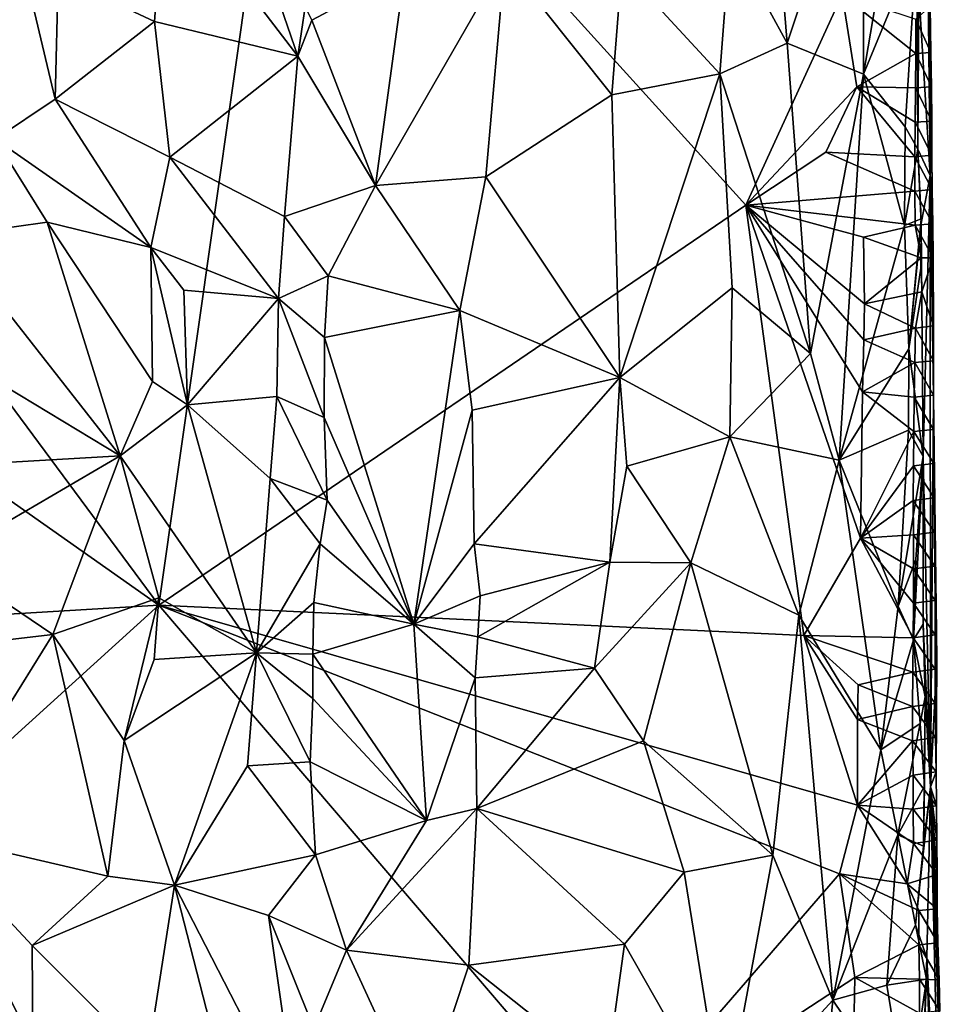
# Model space of a CAD drawing. Units: metres. Extents: x 27.1 to 28.4, y -9.1 to 15.
# Drawn here: x 27.8 to 28.4, y -5.8 to -5.2 of the extents above; entities that cross this region are included whole.
import ezdxf

# ---------------------------------------------------------------- set-up
doc = ezdxf.new("R2010")
doc.units = ezdxf.units.M

msp = doc.modelspace()

# ---------------------------------------------------------------- linework, layer by layer
at = {"layer": '1'}
for points in [[(27.88336, -5.56138, -1.51227), (27.60324, -5.18303, -1.5135), (27.96127, -5.01354, -1.51475)], [(27.88336, -5.56138, -1.51227), (27.96127, -5.01354, -1.51475), (28.23864, -5.31952, -1.51215)], [(27.96127, -5.01354, -1.51475), (28.29696, -5.19188, -1.51393), (28.23864, -5.31952, -1.51215)], [(28.25375, -5.10035, -1.0336), (28.26355, -5.22146, -1.04657), (28.30993, -5.08173, -1.13399)], [(28.26355, -5.22146, -1.04657), (28.30982, -5.24027, -1.12798), (28.30993, -5.08173, -1.13399)], [(28.30993, -5.08173, -1.13399), (28.30982, -5.24027, -1.12798), (28.33559, -5.08879, -1.19898)], [(28.34784, -5.07686, -1.43853), (28.34338, -5.19039, -1.36911), (28.35017, -5.30156, -1.43664)], [(28.34962, -5.15659, -1.48276), (28.34784, -5.07686, -1.43853), (28.35017, -5.30156, -1.43664)], [(28.30982, -5.24027, -1.12798), (28.34205, -5.16188, -1.22121), (28.33559, -5.08879, -1.19898)], [(28.22913, -5.15827, -0.99782), (28.26355, -5.22146, -1.04657), (28.25375, -5.10035, -1.0336)], [(27.82244, -5.18078, -0.84244), (27.88069, -5.20835, -0.8358), (27.88675, -5.1238, -0.83607)], [(27.88675, -5.1238, -0.83607), (27.88069, -5.20835, -0.8358), (27.96742, -5.22925, -0.8153)], [(27.88675, -5.1238, -0.83607), (27.96742, -5.22925, -0.8153), (27.94252, -5.15699, -0.81977)], [(27.7916, -5.1336, -0.84339), (27.78413, -5.27949, -0.84118), (27.8205, -5.25539, -0.84152)], [(27.7916, -5.1336, -0.84339), (27.8205, -5.25539, -0.84152), (27.82244, -5.18078, -0.84244)], [(27.94252, -5.15699, -0.81977), (27.96742, -5.22925, -0.8153), (27.97183, -5.19939, -0.81689)], [(28.16362, -5.17559, -0.92563), (28.22283, -5.23993, -0.989), (28.22913, -5.15827, -0.99782)], [(28.22283, -5.23993, -0.989), (28.26355, -5.22146, -1.04657), (28.22913, -5.15827, -0.99782)], [(28.34962, -5.15659, -1.48276), (28.35017, -5.30156, -1.43664), (28.35011, -5.19931, -1.48283)], [(28.30982, -5.24027, -1.12798), (28.33497, -5.27198, -1.18896), (28.34205, -5.16188, -1.22121)], [(28.33497, -5.27198, -1.18896), (28.34271, -5.28556, -1.29927), (28.34205, -5.16188, -1.22121)], [(28.34338, -5.19039, -1.36911), (28.34205, -5.16188, -1.22121), (28.34271, -5.28556, -1.29927)], [(28.0322, -5.17746, -0.83574), (28.01442, -5.30744, -0.82683), (28.09281, -5.17131, -0.86942)], [(28.01442, -5.30744, -0.82683), (28.08131, -5.30235, -0.85847), (28.09281, -5.17131, -0.86942)], [(28.08131, -5.30235, -0.85847), (28.15748, -5.2526, -0.9189), (28.09281, -5.17131, -0.86942)], [(28.09281, -5.17131, -0.86942), (28.15748, -5.2526, -0.9189), (28.16362, -5.17559, -0.92563)], [(28.22283, -5.23993, -0.989), (28.16362, -5.17559, -0.92563), (28.15748, -5.2526, -0.9189)], [(27.58351, -5.35054, -1.51287), (27.60324, -5.18303, -1.5135), (27.88336, -5.56138, -1.51227)], [(27.8205, -5.25539, -0.84152), (27.88069, -5.20835, -0.8358), (27.82244, -5.18078, -0.84244)], [(27.97183, -5.19939, -0.81689), (27.97582, -5.20759, -0.81678), (28.0322, -5.17746, -0.83574)], [(27.97582, -5.20759, -0.81678), (28.01442, -5.30744, -0.82683), (28.0322, -5.17746, -0.83574)], [(28.30576, -5.24785, -1.51166), (28.23864, -5.31952, -1.51215), (28.29696, -5.19188, -1.51393)], [(28.30576, -5.24785, -1.51166), (28.29696, -5.19188, -1.51393), (28.34146, -5.22763, -1.50089)], [(28.34146, -5.22763, -1.50089), (28.29696, -5.19188, -1.51393), (28.34158, -5.20682, -1.50092)], [(28.34271, -5.28556, -1.29927), (28.35017, -5.30156, -1.43664), (28.34338, -5.19039, -1.36911)], [(27.96742, -5.22925, -0.8153), (27.97582, -5.20759, -0.81678), (27.97183, -5.19939, -0.81689)], [(28.34158, -5.20682, -1.50092), (28.35011, -5.19931, -1.48283), (28.35065, -5.22713, -1.48304)], [(28.35011, -5.19931, -1.48283), (28.35017, -5.30156, -1.43664), (28.35065, -5.22713, -1.48304)], [(28.34146, -5.22763, -1.50089), (28.34158, -5.20682, -1.50092), (28.35065, -5.22713, -1.48304)], [(27.88069, -5.20835, -0.8358), (27.8205, -5.25539, -0.84152), (27.89002, -5.29035, -0.83232)], [(27.88069, -5.20835, -0.8358), (27.89002, -5.29035, -0.83232), (27.96742, -5.22925, -0.8153)], [(27.97582, -5.20759, -0.81678), (27.96742, -5.22925, -0.8153), (28.01442, -5.30744, -0.82683)], [(28.26355, -5.22146, -1.04657), (28.22283, -5.23993, -0.989), (28.27767, -5.40923, -1.0632)], [(28.26355, -5.22146, -1.04657), (28.27767, -5.40923, -1.0632), (28.30982, -5.24027, -1.12798)], [(27.89002, -5.29035, -0.83232), (27.95929, -5.32631, -0.81549), (27.96742, -5.22925, -0.8153)], [(27.96742, -5.22925, -0.8153), (27.95929, -5.32631, -0.81549), (28.01442, -5.30744, -0.82683)], [(28.3413, -5.24844, -1.50083), (28.30576, -5.24785, -1.51166), (28.34146, -5.22763, -1.50089)], [(28.3509, -5.24782, -1.48316), (28.3413, -5.24844, -1.50083), (28.34146, -5.22763, -1.50089)], [(28.3509, -5.24782, -1.48316), (28.34146, -5.22763, -1.50089), (28.35065, -5.22713, -1.48304)], [(28.35017, -5.30156, -1.43664), (28.3509, -5.24782, -1.48316), (28.35065, -5.22713, -1.48304)], [(28.16227, -5.42364, -0.91892), (28.22283, -5.23993, -0.989), (28.15748, -5.2526, -0.9189)], [(28.22283, -5.23993, -0.989), (28.16227, -5.42364, -0.91892), (28.2303, -5.36953, -0.99557)], [(28.22283, -5.23993, -0.989), (28.2303, -5.36953, -0.99557), (28.27767, -5.40923, -1.0632)], [(28.27767, -5.40923, -1.0632), (28.29503, -5.47372, -1.0912), (28.30982, -5.24027, -1.12798)], [(28.30982, -5.24027, -1.12798), (28.29503, -5.47372, -1.0912), (28.33457, -5.33178, -1.18518)], [(28.30982, -5.24027, -1.12798), (28.33457, -5.33178, -1.18518), (28.33497, -5.27198, -1.18896)], [(28.2871, -5.28738, -1.51238), (28.23864, -5.31952, -1.51215), (28.30576, -5.24785, -1.51166)], [(28.2871, -5.28738, -1.51238), (28.30576, -5.24785, -1.51166), (28.34088, -5.2901, -1.50069)], [(28.34088, -5.2901, -1.50069), (28.30576, -5.24785, -1.51166), (28.34111, -5.26926, -1.50077)], [(28.34111, -5.26926, -1.50077), (28.30576, -5.24785, -1.51166), (28.3413, -5.24844, -1.50083)], [(28.34111, -5.26926, -1.50077), (28.3413, -5.24844, -1.50083), (28.35108, -5.26853, -1.48325)], [(28.3413, -5.24844, -1.50083), (28.3509, -5.24782, -1.48316), (28.35108, -5.26853, -1.48325)], [(28.3509, -5.24782, -1.48316), (28.35017, -5.30156, -1.43664), (28.35108, -5.26853, -1.48325)], [(28.15748, -5.2526, -0.9189), (28.08131, -5.30235, -0.85847), (28.16227, -5.42364, -0.91892)], [(27.8205, -5.25539, -0.84152), (27.78413, -5.27949, -0.84118), (27.8784, -5.34513, -0.83409)], [(27.8205, -5.25539, -0.84152), (27.8784, -5.34513, -0.83409), (27.89002, -5.29035, -0.83232)], [(28.33497, -5.27198, -1.18896), (28.33457, -5.33178, -1.18518), (28.34271, -5.28556, -1.29927)], [(28.34088, -5.2901, -1.50069), (28.34111, -5.26926, -1.50077), (28.35117, -5.28927, -1.4833)], [(28.34111, -5.26926, -1.50077), (28.35108, -5.26853, -1.48325), (28.35117, -5.28927, -1.4833)], [(28.35108, -5.26853, -1.48325), (28.35017, -5.30156, -1.43664), (28.35117, -5.28927, -1.4833)], [(27.78413, -5.27949, -0.84118), (27.75563, -5.33817, -0.83658), (27.81567, -5.32979, -0.83972)], [(27.78413, -5.27949, -0.84118), (27.81567, -5.32979, -0.83972), (27.8784, -5.34513, -0.83409)], [(27.89002, -5.29035, -0.83232), (27.8784, -5.34513, -0.83409), (27.9558, -5.376, -0.81506)], [(27.89002, -5.29035, -0.83232), (27.9558, -5.376, -0.81506), (27.95929, -5.32631, -0.81549)], [(28.23864, -5.31952, -1.51215), (28.2871, -5.28738, -1.51238), (28.34087, -5.31087, -1.50069)], [(28.34087, -5.31087, -1.50069), (28.2871, -5.28738, -1.51238), (28.34088, -5.2901, -1.50069)], [(28.34271, -5.28556, -1.29927), (28.33457, -5.33178, -1.18518), (28.3448, -5.32762, -1.24371)], [(28.34087, -5.31087, -1.50069), (28.34088, -5.2901, -1.50069), (28.35134, -5.30998, -1.48338)], [(28.34088, -5.2901, -1.50069), (28.35117, -5.28927, -1.4833), (28.35134, -5.30998, -1.48338)], [(28.34481, -5.33061, -1.31672), (28.34271, -5.28556, -1.29927), (28.3448, -5.32762, -1.24371)], [(28.34271, -5.28556, -1.29927), (28.34481, -5.33061, -1.31672), (28.35017, -5.30156, -1.43664)], [(28.35117, -5.28927, -1.4833), (28.35017, -5.30156, -1.43664), (28.35134, -5.30998, -1.48338)], [(28.01442, -5.30744, -0.82683), (28.0654, -5.38316, -0.84717), (28.08131, -5.30235, -0.85847)], [(28.0654, -5.38316, -0.84717), (28.16227, -5.42364, -0.91892), (28.08131, -5.30235, -0.85847)], [(28.34481, -5.33061, -1.31672), (28.34586, -5.47151, -1.23892), (28.35017, -5.30156, -1.43664)], [(28.35017, -5.30156, -1.43664), (28.34586, -5.47151, -1.23892), (28.35045, -5.67134, -1.38267)], [(28.35134, -5.30998, -1.48338), (28.35017, -5.30156, -1.43664), (28.35168, -5.33066, -1.48351)], [(28.35168, -5.33066, -1.48351), (28.35017, -5.30156, -1.43664), (28.35203, -5.35132, -1.48366)], [(28.35203, -5.35132, -1.48366), (28.35017, -5.30156, -1.43664), (28.35228, -5.39243, -1.48378)], [(28.35017, -5.30156, -1.43664), (28.35218, -5.41358, -1.48376), (28.35228, -5.39243, -1.48378)], [(28.35218, -5.41358, -1.48376), (28.35017, -5.30156, -1.43664), (28.35218, -5.43435, -1.48377)], [(28.35218, -5.43435, -1.48377), (28.35017, -5.30156, -1.43664), (28.35213, -5.4353, -1.4512)], [(28.35017, -5.30156, -1.43664), (28.35045, -5.67134, -1.38267), (28.35213, -5.4353, -1.4512)], [(27.95929, -5.32631, -0.81549), (27.98576, -5.36222, -0.81697), (28.01442, -5.30744, -0.82683)], [(28.01442, -5.30744, -0.82683), (27.98576, -5.36222, -0.81697), (28.0654, -5.38316, -0.84717)], [(28.23864, -5.31952, -1.51215), (28.34087, -5.31087, -1.50069), (28.34112, -5.33157, -1.5008)], [(28.34087, -5.31087, -1.50069), (28.35134, -5.30998, -1.48338), (28.35168, -5.33066, -1.48351)], [(28.34112, -5.33157, -1.5008), (28.34087, -5.31087, -1.50069), (28.35168, -5.33066, -1.48351)], [(27.88336, -5.56138, -1.51227), (28.23864, -5.31952, -1.51215), (28.27364, -5.57987, -1.51149)], [(28.27364, -5.57987, -1.51149), (28.23864, -5.31952, -1.51215), (28.30794, -5.52101, -1.50902)], [(28.30794, -5.52101, -1.50902), (28.23864, -5.31952, -1.51215), (28.3092, -5.43237, -1.50948)], [(28.3092, -5.43237, -1.50948), (28.23864, -5.31952, -1.51215), (28.30994, -5.401, -1.50975)], [(28.23864, -5.31952, -1.51215), (28.30991, -5.33871, -1.50971), (28.31039, -5.37909, -1.50988)], [(28.30994, -5.401, -1.50975), (28.23864, -5.31952, -1.51215), (28.31039, -5.37909, -1.50988)], [(28.30991, -5.33871, -1.50971), (28.23864, -5.31952, -1.51215), (28.34112, -5.33157, -1.5008)], [(27.75563, -5.33817, -0.83658), (27.85996, -5.47119, -0.83703), (27.81567, -5.32979, -0.83972)], [(27.81567, -5.32979, -0.83972), (27.85996, -5.47119, -0.83703), (27.87941, -5.42613, -0.83349)], [(27.81567, -5.32979, -0.83972), (27.87941, -5.42613, -0.83349), (27.8784, -5.34513, -0.83409)], [(27.95929, -5.32631, -0.81549), (27.9558, -5.376, -0.81506), (27.98576, -5.36222, -0.81697)], [(28.29503, -5.47372, -1.0912), (28.33721, -5.40641, -1.19265), (28.33457, -5.33178, -1.18518)], [(28.30991, -5.33871, -1.50971), (28.34112, -5.33157, -1.5008), (28.34481, -5.35122, -1.50232)], [(28.33457, -5.33178, -1.18518), (28.33721, -5.40641, -1.19265), (28.3448, -5.32762, -1.24371)], [(28.3448, -5.32762, -1.24371), (28.33721, -5.40641, -1.19265), (28.3446, -5.35756, -1.23449)], [(28.34481, -5.33061, -1.31672), (28.33721, -5.40641, -1.19265), (28.34586, -5.47151, -1.23892)], [(28.33721, -5.40641, -1.19265), (28.34481, -5.33061, -1.31672), (28.3446, -5.35756, -1.23449)], [(28.34112, -5.33157, -1.5008), (28.35168, -5.33066, -1.48351), (28.35203, -5.35132, -1.48366)], [(28.34481, -5.35122, -1.50232), (28.34112, -5.33157, -1.5008), (28.35203, -5.35132, -1.48366)], [(28.34481, -5.33061, -1.31672), (28.3448, -5.32762, -1.24371), (28.3446, -5.35756, -1.23449)], [(27.75563, -5.33817, -0.83658), (27.76427, -5.41339, -0.8376), (27.85996, -5.47119, -0.83703)], [(28.31039, -5.37909, -1.50988), (28.30991, -5.33871, -1.50971), (28.34481, -5.35122, -1.50232)], [(27.8784, -5.34513, -0.83409), (27.87941, -5.42613, -0.83349), (27.90055, -5.4402, -0.82837)], [(27.8784, -5.34513, -0.83409), (27.90055, -5.4402, -0.82837), (27.89851, -5.37086, -0.82982)], [(27.8784, -5.34513, -0.83409), (27.89851, -5.37086, -0.82982), (27.9558, -5.376, -0.81506)], [(27.55668, -5.58099, -1.51174), (27.58351, -5.35054, -1.51287), (27.88336, -5.56138, -1.51227)], [(28.31039, -5.37909, -1.50988), (28.34481, -5.35122, -1.50232), (28.34519, -5.37187, -1.50248)], [(28.34519, -5.37187, -1.50248), (28.34481, -5.35122, -1.50232), (28.35203, -5.35132, -1.48366)], [(28.34519, -5.37187, -1.50248), (28.35203, -5.35132, -1.48366), (28.35228, -5.39243, -1.48378)], [(27.9558, -5.376, -0.81506), (27.98352, -5.39941, -0.81577), (27.98576, -5.36222, -0.81697)], [(27.98576, -5.36222, -0.81697), (27.98352, -5.39941, -0.81577), (28.0654, -5.38316, -0.84717)], [(27.89851, -5.37086, -0.82982), (27.90055, -5.4402, -0.82837), (27.9558, -5.376, -0.81506)], [(28.16227, -5.42364, -0.91892), (28.22886, -5.45959, -0.99226), (28.2303, -5.36953, -0.99557)], [(28.2303, -5.36953, -0.99557), (28.22886, -5.45959, -0.99226), (28.27767, -5.40923, -1.0632)], [(28.34132, -5.39381, -1.50092), (28.31039, -5.37909, -1.50988), (28.34519, -5.37187, -1.50248)], [(28.34132, -5.39381, -1.50092), (28.34519, -5.37187, -1.50248), (28.35228, -5.39243, -1.48378)], [(27.90055, -5.4402, -0.82837), (27.95477, -5.4352, -0.81465), (27.9558, -5.376, -0.81506)], [(27.9558, -5.376, -0.81506), (27.95477, -5.4352, -0.81465), (27.98328, -5.44791, -0.81495)], [(27.9558, -5.376, -0.81506), (27.98328, -5.44791, -0.81495), (27.98352, -5.39941, -0.81577)], [(28.30994, -5.401, -1.50975), (28.31039, -5.37909, -1.50988), (28.34132, -5.39381, -1.50092)], [(27.98352, -5.39941, -0.81577), (28.03772, -5.57291, -0.8325), (28.0654, -5.38316, -0.84717)], [(28.0654, -5.38316, -0.84717), (28.03772, -5.57291, -0.8325), (28.0729, -5.44342, -0.85216)], [(28.0729, -5.44342, -0.85216), (28.16227, -5.42364, -0.91892), (28.0654, -5.38316, -0.84717)], [(28.34092, -5.41469, -1.50077), (28.30994, -5.401, -1.50975), (28.34132, -5.39381, -1.50092)], [(28.34092, -5.41469, -1.50077), (28.34132, -5.39381, -1.50092), (28.35218, -5.41358, -1.48376)], [(28.35218, -5.41358, -1.48376), (28.34132, -5.39381, -1.50092), (28.35228, -5.39243, -1.48378)], [(27.98352, -5.39941, -0.81577), (27.98328, -5.44791, -0.81495), (28.03772, -5.57291, -0.8325)], [(28.3092, -5.43237, -1.50948), (28.30994, -5.401, -1.50975), (28.34092, -5.41469, -1.50077)], [(28.22886, -5.45959, -0.99226), (28.29503, -5.47372, -1.0912), (28.27767, -5.40923, -1.0632)], [(28.29503, -5.47372, -1.0912), (28.33696, -5.45553, -1.18949), (28.33721, -5.40641, -1.19265)], [(28.33721, -5.40641, -1.19265), (28.33696, -5.45553, -1.18949), (28.34586, -5.47151, -1.23892)], [(27.76427, -5.41339, -0.8376), (27.76566, -5.4765, -0.83591), (27.85996, -5.47119, -0.83703)], [(28.34055, -5.43558, -1.50063), (28.3092, -5.43237, -1.50948), (28.34092, -5.41469, -1.50077)], [(28.34055, -5.43558, -1.50063), (28.34092, -5.41469, -1.50077), (28.35218, -5.43435, -1.48377)], [(28.34092, -5.41469, -1.50077), (28.35218, -5.41358, -1.48376), (28.35218, -5.43435, -1.48377)], [(27.87941, -5.42613, -0.83349), (27.85996, -5.47119, -0.83703), (27.90055, -5.4402, -0.82837)], [(28.0729, -5.44342, -0.85216), (28.07408, -5.52441, -0.85113), (28.16227, -5.42364, -0.91892)], [(28.07408, -5.52441, -0.85113), (28.15624, -5.53548, -0.91265), (28.16227, -5.42364, -0.91892)], [(28.16227, -5.42364, -0.91892), (28.15624, -5.53548, -0.91265), (28.16654, -5.47741, -0.92373)], [(28.16227, -5.42364, -0.91892), (28.16654, -5.47741, -0.92373), (28.22886, -5.45959, -0.99226)], [(28.30794, -5.52101, -1.50902), (28.3092, -5.43237, -1.50948), (28.34026, -5.45643, -1.50053)], [(28.34026, -5.45643, -1.50053), (28.3092, -5.43237, -1.50948), (28.34055, -5.43558, -1.50063)], [(27.90055, -5.4402, -0.82837), (27.95063, -5.48484, -0.81498), (27.95477, -5.4352, -0.81465)], [(27.95477, -5.4352, -0.81465), (27.95063, -5.48484, -0.81498), (27.98518, -5.49801, -0.81464)], [(27.95477, -5.4352, -0.81465), (27.98518, -5.49801, -0.81464), (27.98328, -5.44791, -0.81495)], [(28.34026, -5.45643, -1.50053), (28.34055, -5.43558, -1.50063), (28.35225, -5.45509, -1.48381)], [(28.34055, -5.43558, -1.50063), (28.35218, -5.43435, -1.48377), (28.35225, -5.45509, -1.48381)], [(28.35419, -5.59398, -1.46031), (28.35213, -5.4353, -1.4512), (28.35045, -5.67134, -1.38267)], [(28.35225, -5.45509, -1.48381), (28.35218, -5.43435, -1.48377), (28.35213, -5.4353, -1.4512)], [(28.35419, -5.59398, -1.46031), (28.35253, -5.49655, -1.48394), (28.35213, -5.4353, -1.4512)], [(28.35253, -5.49655, -1.48394), (28.35236, -5.47583, -1.48386), (28.35213, -5.4353, -1.4512)], [(28.35236, -5.47583, -1.48386), (28.35225, -5.45509, -1.48381), (28.35213, -5.4353, -1.4512)], [(27.85996, -5.47119, -0.83703), (27.94231, -5.59036, -0.81506), (27.90055, -5.4402, -0.82837)], [(27.90055, -5.4402, -0.82837), (27.94231, -5.59036, -0.81506), (27.95063, -5.48484, -0.81498)], [(28.07408, -5.52441, -0.85113), (28.0729, -5.44342, -0.85216), (28.03772, -5.57291, -0.8325)], [(27.98328, -5.44791, -0.81495), (27.98518, -5.49801, -0.81464), (28.03772, -5.57291, -0.8325)], [(28.29503, -5.47372, -1.0912), (28.33085, -5.56212, -1.16642), (28.33696, -5.45553, -1.18949)], [(28.34004, -5.47726, -1.50045), (28.30794, -5.52101, -1.50902), (28.34026, -5.45643, -1.50053)], [(28.33696, -5.45553, -1.18949), (28.33085, -5.56212, -1.16642), (28.34586, -5.47151, -1.23892)], [(28.34004, -5.47726, -1.50045), (28.34026, -5.45643, -1.50053), (28.35236, -5.47583, -1.48386)], [(28.34026, -5.45643, -1.50053), (28.35225, -5.45509, -1.48381), (28.35236, -5.47583, -1.48386)], [(28.20529, -5.53586, -0.96168), (28.22886, -5.45959, -0.99226), (28.16654, -5.47741, -0.92373)], [(28.20529, -5.53586, -0.96168), (28.2706, -5.56762, -1.04875), (28.22886, -5.45959, -0.99226)], [(28.22886, -5.45959, -0.99226), (28.2706, -5.56762, -1.04875), (28.29503, -5.47372, -1.0912)], [(27.76566, -5.4765, -0.83591), (27.7521, -5.53408, -0.83464), (27.85996, -5.47119, -0.83703)], [(27.85996, -5.47119, -0.83703), (27.7521, -5.53408, -0.83464), (27.81912, -5.57919, -0.83684)], [(27.85996, -5.47119, -0.83703), (27.81912, -5.57919, -0.83684), (27.88334, -5.55711, -0.83228)], [(27.85996, -5.47119, -0.83703), (27.88334, -5.55711, -0.83228), (27.94231, -5.59036, -0.81506)], [(28.2706, -5.56762, -1.04875), (28.32033, -5.64903, -1.13656), (28.29503, -5.47372, -1.0912)], [(28.29503, -5.47372, -1.0912), (28.32033, -5.64903, -1.13656), (28.33085, -5.56212, -1.16642)], [(28.33085, -5.56212, -1.16642), (28.34153, -5.53385, -1.20312), (28.34586, -5.47151, -1.23892)], [(28.34153, -5.53385, -1.20312), (28.34009, -5.58238, -1.19351), (28.34586, -5.47151, -1.23892)], [(28.34009, -5.58238, -1.19351), (28.34584, -5.57296, -1.22655), (28.34586, -5.47151, -1.23892)], [(28.35045, -5.67134, -1.38267), (28.34586, -5.47151, -1.23892), (28.34584, -5.57296, -1.22655)], [(28.15624, -5.53548, -0.91265), (28.20529, -5.53586, -0.96168), (28.16654, -5.47741, -0.92373)], [(28.33995, -5.49806, -1.50042), (28.30794, -5.52101, -1.50902), (28.34004, -5.47726, -1.50045)], [(28.35253, -5.49655, -1.48394), (28.33995, -5.49806, -1.50042), (28.34004, -5.47726, -1.50045)], [(28.35253, -5.49655, -1.48394), (28.34004, -5.47726, -1.50045), (28.35236, -5.47583, -1.48386)], [(27.95063, -5.48484, -0.81498), (27.94231, -5.59036, -0.81506), (27.98097, -5.52439, -0.81312)], [(27.95063, -5.48484, -0.81498), (27.98097, -5.52439, -0.81312), (27.98518, -5.49801, -0.81464)], [(27.98518, -5.49801, -0.81464), (27.98097, -5.52439, -0.81312), (28.03772, -5.57291, -0.8325)], [(28.30794, -5.52101, -1.50902), (28.33995, -5.49806, -1.50042), (28.33998, -5.51882, -1.50045)], [(28.33995, -5.49806, -1.50042), (28.35253, -5.49655, -1.48394), (28.35275, -5.51725, -1.48405)], [(28.33998, -5.51882, -1.50045), (28.33995, -5.49806, -1.50042), (28.35275, -5.51725, -1.48405)], [(28.35275, -5.51725, -1.48405), (28.35253, -5.49655, -1.48394), (28.35419, -5.59398, -1.46031)], [(28.27364, -5.57987, -1.51149), (28.30794, -5.52101, -1.50902), (28.3399, -5.58114, -1.50045)], [(28.30794, -5.52101, -1.50902), (28.33998, -5.51882, -1.50045), (28.34011, -5.53955, -1.50051)], [(28.3399, -5.58114, -1.50045), (28.30794, -5.52101, -1.50902), (28.34009, -5.56032, -1.50051)], [(28.34009, -5.56032, -1.50051), (28.30794, -5.52101, -1.50902), (28.34011, -5.53955, -1.50051)], [(28.33998, -5.51882, -1.50045), (28.35275, -5.51725, -1.48405), (28.35302, -5.53793, -1.48417)], [(28.34011, -5.53955, -1.50051), (28.33998, -5.51882, -1.50045), (28.35302, -5.53793, -1.48417)], [(28.35302, -5.53793, -1.48417), (28.35275, -5.51725, -1.48405), (28.35419, -5.59398, -1.46031)], [(27.94231, -5.59036, -0.81506), (27.97711, -5.5598, -0.8128), (27.98097, -5.52439, -0.81312)], [(27.98097, -5.52439, -0.81312), (27.97711, -5.5598, -0.8128), (28.03772, -5.57291, -0.8325)], [(28.03772, -5.57291, -0.8325), (28.07774, -5.55584, -0.85286), (28.07408, -5.52441, -0.85113)], [(28.07408, -5.52441, -0.85113), (28.07774, -5.55584, -0.85286), (28.15624, -5.53548, -0.91265)], [(27.7521, -5.53408, -0.83464), (27.72111, -5.59066, -0.82926), (27.81912, -5.57919, -0.83684)], [(28.34153, -5.53385, -1.20312), (28.33085, -5.56212, -1.16642), (28.34009, -5.58238, -1.19351)], [(28.07774, -5.55584, -0.85286), (28.07632, -5.58063, -0.85182), (28.15624, -5.53548, -0.91265)], [(28.07632, -5.58063, -0.85182), (28.14703, -5.59965, -0.90441), (28.15624, -5.53548, -0.91265)], [(28.14703, -5.59965, -0.90441), (28.20529, -5.53586, -0.96168), (28.15624, -5.53548, -0.91265)], [(28.14703, -5.59965, -0.90441), (28.1767, -5.64353, -0.92852), (28.20529, -5.53586, -0.96168)], [(28.20529, -5.53586, -0.96168), (28.1767, -5.64353, -0.92852), (28.25492, -5.71278, -1.02012)], [(28.20529, -5.53586, -0.96168), (28.25492, -5.71278, -1.02012), (28.2706, -5.56762, -1.04875)], [(28.34009, -5.56032, -1.50051), (28.34011, -5.53955, -1.50051), (28.35319, -5.55865, -1.48425)], [(28.34011, -5.53955, -1.50051), (28.35302, -5.53793, -1.48417), (28.35319, -5.55865, -1.48425)], [(28.35319, -5.55865, -1.48425), (28.35302, -5.53793, -1.48417), (28.35419, -5.59398, -1.46031)], [(27.81912, -5.57919, -0.83684), (27.8623, -5.64337, -0.83493), (27.88334, -5.55711, -0.83228)], [(27.88334, -5.55711, -0.83228), (27.8623, -5.64337, -0.83493), (27.88042, -5.59434, -0.83201)], [(27.88334, -5.55711, -0.83228), (27.88042, -5.59434, -0.83201), (27.94231, -5.59036, -0.81506)], [(28.03772, -5.57291, -0.8325), (28.07632, -5.58063, -0.85182), (28.07774, -5.55584, -0.85286)], [(27.53979, -5.87284, -1.51074), (27.55668, -5.58099, -1.51174), (27.88336, -5.56138, -1.51227)], [(27.53979, -5.87284, -1.51074), (27.88336, -5.56138, -1.51227), (28.15807, -5.88257, -1.50947)], [(28.29528, -5.72406, -1.50952), (28.15807, -5.88257, -1.50947), (27.88336, -5.56138, -1.51227)], [(28.29528, -5.72406, -1.50952), (27.88336, -5.56138, -1.51227), (28.30611, -5.68253, -1.50856)], [(28.30611, -5.68253, -1.50856), (27.88336, -5.56138, -1.51227), (28.27364, -5.57987, -1.51149)], [(27.94231, -5.59036, -0.81506), (27.97648, -5.59103, -0.8127), (27.97711, -5.5598, -0.8128)], [(27.97711, -5.5598, -0.8128), (27.97648, -5.59103, -0.8127), (28.03772, -5.57291, -0.8325)], [(28.33085, -5.56212, -1.16642), (28.32033, -5.64903, -1.13656), (28.34009, -5.58238, -1.19351)], [(28.3399, -5.58114, -1.50045), (28.34009, -5.56032, -1.50051), (28.35323, -5.57939, -1.48429)], [(28.34009, -5.56032, -1.50051), (28.35319, -5.55865, -1.48425), (28.35323, -5.57939, -1.48429)], [(28.35323, -5.57939, -1.48429), (28.35319, -5.55865, -1.48425), (28.35419, -5.59398, -1.46031)], [(28.2706, -5.56762, -1.04875), (28.25492, -5.71278, -1.02012), (28.29131, -5.80051, -1.07636)], [(28.2706, -5.56762, -1.04875), (28.29131, -5.80051, -1.07636), (28.32033, -5.64903, -1.13656)], [(27.97648, -5.59103, -0.8127), (28.04536, -5.69171, -0.83316), (28.03772, -5.57291, -0.8325)], [(28.03772, -5.57291, -0.8325), (28.04536, -5.69171, -0.83316), (28.07484, -5.60542, -0.85091)], [(28.03772, -5.57291, -0.8325), (28.07484, -5.60542, -0.85091), (28.07632, -5.58063, -0.85182)], [(28.34584, -5.57296, -1.22655), (28.34009, -5.58238, -1.19351), (28.34711, -5.61684, -1.24219)], [(28.34711, -5.61684, -1.24219), (28.35045, -5.67134, -1.38267), (28.34584, -5.57296, -1.22655)], [(27.72111, -5.59066, -0.82926), (27.74391, -5.70017, -0.83188), (27.81912, -5.57919, -0.83684)], [(27.74391, -5.70017, -0.83188), (27.8525, -5.72543, -0.83587), (27.81912, -5.57919, -0.83684)], [(27.81912, -5.57919, -0.83684), (27.8525, -5.72543, -0.83587), (27.8623, -5.64337, -0.83493)], [(28.07632, -5.58063, -0.85182), (28.07484, -5.60542, -0.85091), (28.14703, -5.59965, -0.90441)], [(28.30611, -5.68253, -1.50856), (28.27364, -5.57987, -1.51149), (28.30618, -5.63058, -1.50835)], [(28.30618, -5.63058, -1.50835), (28.27364, -5.57987, -1.51149), (28.30659, -5.60969, -1.50851)], [(28.30659, -5.60969, -1.50851), (28.27364, -5.57987, -1.51149), (28.33959, -5.602, -1.50033)], [(28.33959, -5.602, -1.50033), (28.27364, -5.57987, -1.51149), (28.3399, -5.58114, -1.50045)], [(28.34009, -5.58238, -1.19351), (28.32033, -5.64903, -1.13656), (28.34413, -5.63306, -1.20891)], [(28.33959, -5.602, -1.50033), (28.3399, -5.58114, -1.50045), (28.35315, -5.60018, -1.48427)], [(28.35315, -5.60018, -1.48427), (28.3399, -5.58114, -1.50045), (28.35323, -5.57939, -1.48429)], [(28.34711, -5.61684, -1.24219), (28.34009, -5.58238, -1.19351), (28.34413, -5.63306, -1.20891)], [(28.35315, -5.60018, -1.48427), (28.35323, -5.57939, -1.48429), (28.35419, -5.59398, -1.46031)], [(27.8623, -5.64337, -0.83493), (27.89274, -5.73098, -0.8283), (27.94231, -5.59036, -0.81506)], [(27.88042, -5.59434, -0.83201), (27.8623, -5.64337, -0.83493), (27.94231, -5.59036, -0.81506)], [(27.94231, -5.59036, -0.81506), (27.89274, -5.73098, -0.8283), (27.93702, -5.65863, -0.81535)], [(27.94231, -5.59036, -0.81506), (27.93702, -5.65863, -0.81535), (27.97484, -5.65636, -0.81187)], [(27.94231, -5.59036, -0.81506), (27.97484, -5.65636, -0.81187), (27.97653, -5.61801, -0.81254)], [(27.94231, -5.59036, -0.81506), (27.97653, -5.61801, -0.81254), (27.97648, -5.59103, -0.8127)], [(27.97648, -5.59103, -0.8127), (27.97653, -5.61801, -0.81254), (28.04536, -5.69171, -0.83316)], [(28.35381, -5.66228, -1.48458), (28.35419, -5.59398, -1.46031), (28.35045, -5.67134, -1.38267)], [(28.35327, -5.62092, -1.48432), (28.35315, -5.60018, -1.48427), (28.35419, -5.59398, -1.46031)], [(28.35348, -5.64162, -1.48442), (28.35327, -5.62092, -1.48432), (28.35419, -5.59398, -1.46031)], [(28.35381, -5.66228, -1.48458), (28.35348, -5.64162, -1.48442), (28.35419, -5.59398, -1.46031)], [(28.07484, -5.60542, -0.85091), (28.07568, -5.68449, -0.84999), (28.14703, -5.59965, -0.90441)], [(28.07568, -5.68449, -0.84999), (28.1767, -5.64353, -0.92852), (28.14703, -5.59965, -0.90441)], [(28.33959, -5.602, -1.50033), (28.35315, -5.60018, -1.48427), (28.35327, -5.62092, -1.48432)], [(28.04536, -5.69171, -0.83316), (28.07568, -5.68449, -0.84999), (28.07484, -5.60542, -0.85091)], [(28.33948, -5.6228, -1.5003), (28.30659, -5.60969, -1.50851), (28.33959, -5.602, -1.50033)], [(28.33948, -5.6228, -1.5003), (28.33959, -5.602, -1.50033), (28.35327, -5.62092, -1.48432)], [(28.30618, -5.63058, -1.50835), (28.30659, -5.60969, -1.50851), (28.33948, -5.6228, -1.5003)], [(27.97653, -5.61801, -0.81254), (27.97484, -5.65636, -0.81187), (28.04536, -5.69171, -0.83316)], [(28.34413, -5.63306, -1.20891), (28.3467, -5.67108, -1.2196), (28.34711, -5.61684, -1.24219)], [(28.34711, -5.61684, -1.24219), (28.3467, -5.67108, -1.2196), (28.34616, -5.7073, -1.21042)], [(28.34711, -5.61684, -1.24219), (28.34616, -5.7073, -1.21042), (28.35045, -5.67134, -1.38267)], [(28.30618, -5.63058, -1.50835), (28.33948, -5.6228, -1.5003), (28.33957, -5.64354, -1.50035)], [(28.33948, -5.6228, -1.5003), (28.35327, -5.62092, -1.48432), (28.35348, -5.64162, -1.48442)], [(28.33957, -5.64354, -1.50035), (28.33948, -5.6228, -1.5003), (28.35348, -5.64162, -1.48442)], [(28.30611, -5.68253, -1.50856), (28.30618, -5.63058, -1.50835), (28.33957, -5.64354, -1.50035)], [(28.32033, -5.64903, -1.13656), (28.33068, -5.70035, -1.16262), (28.34413, -5.63306, -1.20891)], [(28.34413, -5.63306, -1.20891), (28.33068, -5.70035, -1.16262), (28.3467, -5.67108, -1.2196)], [(28.33957, -5.64354, -1.50035), (28.35348, -5.64162, -1.48442), (28.35381, -5.66228, -1.48458)], [(27.8623, -5.64337, -0.83493), (27.8525, -5.72543, -0.83587), (27.89274, -5.73098, -0.8283)], [(28.1767, -5.64353, -0.92852), (28.07568, -5.68449, -0.84999), (28.2013, -5.72303, -0.9528)], [(28.1767, -5.64353, -0.92852), (28.2013, -5.72303, -0.9528), (28.25492, -5.71278, -1.02012)], [(28.30611, -5.68253, -1.50856), (28.33957, -5.64354, -1.50035), (28.33982, -5.66424, -1.50046)], [(28.33982, -5.66424, -1.50046), (28.33957, -5.64354, -1.50035), (28.35381, -5.66228, -1.48458)], [(28.32033, -5.64903, -1.13656), (28.29131, -5.80051, -1.07636), (28.33068, -5.70035, -1.16262)], [(27.93702, -5.65863, -0.81535), (27.89274, -5.73098, -0.8283), (27.97818, -5.71254, -0.81143)], [(27.93702, -5.65863, -0.81535), (27.97818, -5.71254, -0.81143), (27.97484, -5.65636, -0.81187)], [(27.97484, -5.65636, -0.81187), (27.97818, -5.71254, -0.81143), (28.04536, -5.69171, -0.83316)], [(28.30611, -5.68253, -1.50856), (28.33982, -5.66424, -1.50046), (28.33997, -5.68496, -1.50053)], [(28.33982, -5.66424, -1.50046), (28.35381, -5.66228, -1.48458), (28.35405, -5.68297, -1.48469)], [(28.33997, -5.68496, -1.50053), (28.33982, -5.66424, -1.50046), (28.35405, -5.68297, -1.48469)], [(28.35405, -5.68297, -1.48469), (28.35381, -5.66228, -1.48458), (28.35045, -5.67134, -1.38267)], [(28.3467, -5.67108, -1.2196), (28.33068, -5.70035, -1.16262), (28.34616, -5.7073, -1.21042)], [(28.3413, -5.75484, -1.18856), (28.34819, -5.77496, -1.28087), (28.35045, -5.67134, -1.38267)], [(28.34616, -5.7073, -1.21042), (28.3413, -5.75484, -1.18856), (28.35045, -5.67134, -1.38267)], [(28.34819, -5.77496, -1.28087), (28.35691, -5.94528, -1.44675), (28.35045, -5.67134, -1.38267)], [(28.35447, -5.74517, -1.48488), (28.35431, -5.72445, -1.48479), (28.35045, -5.67134, -1.38267)], [(28.35431, -5.72445, -1.48479), (28.35422, -5.7037, -1.48476), (28.35045, -5.67134, -1.38267)], [(28.35485, -5.76582, -1.48504), (28.35447, -5.74517, -1.48488), (28.35045, -5.67134, -1.38267)], [(28.35485, -5.76582, -1.48504), (28.35045, -5.67134, -1.38267), (28.35566, -5.78819, -1.48489)], [(28.35566, -5.78819, -1.48489), (28.35045, -5.67134, -1.38267), (28.35595, -5.80703, -1.48551)], [(28.35595, -5.80703, -1.48551), (28.35045, -5.67134, -1.38267), (28.35626, -5.8277, -1.48565)], [(28.35632, -5.84845, -1.48568), (28.35626, -5.8277, -1.48565), (28.35045, -5.67134, -1.38267)], [(28.35632, -5.84845, -1.48568), (28.35045, -5.67134, -1.38267), (28.35691, -5.94528, -1.44675)], [(28.35422, -5.7037, -1.48476), (28.35405, -5.68297, -1.48469), (28.35045, -5.67134, -1.38267)], [(28.33629, -5.73002, -1.50352), (28.29528, -5.72406, -1.50952), (28.30611, -5.68253, -1.50856)], [(28.33629, -5.73002, -1.50352), (28.30611, -5.68253, -1.50856), (28.34, -5.70572, -1.50056)], [(28.30611, -5.68253, -1.50856), (28.33997, -5.68496, -1.50053), (28.34, -5.70572, -1.50056)], [(28.33997, -5.68496, -1.50053), (28.35405, -5.68297, -1.48469), (28.35422, -5.7037, -1.48476)], [(28.04536, -5.69171, -0.83316), (27.99686, -5.77015, -0.81422), (28.07568, -5.68449, -0.84999)], [(27.99686, -5.77015, -0.81422), (28.07091, -5.77934, -0.84538), (28.07568, -5.68449, -0.84999)], [(28.07091, -5.77934, -0.84538), (28.16507, -5.76665, -0.91517), (28.07568, -5.68449, -0.84999)], [(28.07568, -5.68449, -0.84999), (28.16507, -5.76665, -0.91517), (28.2013, -5.72303, -0.9528)], [(28.34, -5.70572, -1.50056), (28.33997, -5.68496, -1.50053), (28.35422, -5.7037, -1.48476)], [(27.97818, -5.71254, -0.81143), (27.99686, -5.77015, -0.81422), (28.04536, -5.69171, -0.83316)], [(27.74391, -5.70017, -0.83188), (27.7592, -5.84667, -0.83402), (27.80711, -5.82747, -0.83618)], [(27.74391, -5.70017, -0.83188), (27.80711, -5.82747, -0.83618), (27.80652, -5.76749, -0.8365)], [(27.74391, -5.70017, -0.83188), (27.80652, -5.76749, -0.8365), (27.8525, -5.72543, -0.83587)], [(28.29131, -5.80051, -1.07636), (28.32391, -5.79144, -1.14271), (28.33068, -5.70035, -1.16262)], [(28.33068, -5.70035, -1.16262), (28.32391, -5.79144, -1.14271), (28.3413, -5.75484, -1.18856)], [(28.33068, -5.70035, -1.16262), (28.3413, -5.75484, -1.18856), (28.34616, -5.7073, -1.21042)], [(28.35431, -5.72445, -1.48479), (28.33629, -5.73002, -1.50352), (28.34, -5.70572, -1.50056)], [(28.35431, -5.72445, -1.48479), (28.34, -5.70572, -1.50056), (28.35422, -5.7037, -1.48476)], [(27.94958, -5.7492, -0.81249), (27.97818, -5.71254, -0.81143), (27.89274, -5.73098, -0.8283)], [(27.97818, -5.71254, -0.81143), (27.94958, -5.7492, -0.81249), (27.99686, -5.77015, -0.81422)], [(28.2013, -5.72303, -0.9528), (28.22526, -5.87235, -0.97831), (28.25492, -5.71278, -1.02012)], [(28.25492, -5.71278, -1.02012), (28.22526, -5.87235, -0.97831), (28.29131, -5.80051, -1.07636)], [(27.8525, -5.72543, -0.83587), (27.80652, -5.76749, -0.8365), (27.89274, -5.73098, -0.8283)], [(28.30448, -5.78685, -1.5079), (28.15807, -5.88257, -1.50947), (28.29528, -5.72406, -1.50952)], [(28.16507, -5.76665, -0.91517), (28.22526, -5.87235, -0.97831), (28.2013, -5.72303, -0.9528)], [(28.30448, -5.78685, -1.5079), (28.29528, -5.72406, -1.50952), (28.3434, -5.76699, -1.50198)], [(28.29528, -5.72406, -1.50952), (28.34324, -5.74627, -1.5019), (28.3434, -5.76699, -1.50198)], [(28.29528, -5.72406, -1.50952), (28.33629, -5.73002, -1.50352), (28.34324, -5.74627, -1.5019)], [(28.33629, -5.73002, -1.50352), (28.35431, -5.72445, -1.48479), (28.35447, -5.74517, -1.48488)], [(27.80652, -5.76749, -0.8365), (27.87629, -5.83701, -0.83115), (27.89274, -5.73098, -0.8283)], [(27.89274, -5.73098, -0.8283), (27.87629, -5.83701, -0.83115), (27.95822, -5.98536, -0.80837)], [(27.89274, -5.73098, -0.8283), (27.95822, -5.98536, -0.80837), (27.96805, -5.8773, -0.80797)], [(27.89274, -5.73098, -0.8283), (27.96805, -5.8773, -0.80797), (27.94958, -5.7492, -0.81249)], [(28.34324, -5.74627, -1.5019), (28.33629, -5.73002, -1.50352), (28.35447, -5.74517, -1.48488)], [(27.94958, -5.7492, -0.81249), (27.96805, -5.8773, -0.80797), (27.97714, -5.81768, -0.80952)], [(27.94958, -5.7492, -0.81249), (27.97714, -5.81768, -0.80952), (27.99686, -5.77015, -0.81422)], [(28.34324, -5.74627, -1.5019), (28.35447, -5.74517, -1.48488), (28.35485, -5.76582, -1.48504)], [(28.3434, -5.76699, -1.50198), (28.34324, -5.74627, -1.5019), (28.35485, -5.76582, -1.48504)], [(28.32391, -5.79144, -1.14271), (28.34796, -5.78784, -1.21526), (28.3413, -5.75484, -1.18856)], [(28.3413, -5.75484, -1.18856), (28.34796, -5.78784, -1.21526), (28.34819, -5.77496, -1.28087)], [(28.07091, -5.77934, -0.84538), (28.15426, -5.84555, -0.90409), (28.16507, -5.76665, -0.91517)], [(28.16507, -5.76665, -0.91517), (28.15426, -5.84555, -0.90409), (28.22526, -5.87235, -0.97831)], [(28.30448, -5.78685, -1.5079), (28.3434, -5.76699, -1.50198), (28.34362, -5.7877, -1.50207)], [(28.3434, -5.76699, -1.50198), (28.35485, -5.76582, -1.48504), (28.35566, -5.78819, -1.48489)], [(28.34362, -5.7877, -1.50207), (28.3434, -5.76699, -1.50198), (28.35566, -5.78819, -1.48489)], [(27.80652, -5.76749, -0.8365), (27.80711, -5.82747, -0.83618), (27.87629, -5.83701, -0.83115)], [(27.99686, -5.77015, -0.81422), (27.97714, -5.81768, -0.80952), (28.04173, -5.8676, -0.82718)], [(27.99686, -5.77015, -0.81422), (28.04173, -5.8676, -0.82718), (28.07091, -5.77934, -0.84538)], [(28.34819, -5.77496, -1.28087), (28.34608, -5.83032, -1.20267), (28.35152, -5.88628, -1.25504)], [(28.34608, -5.83032, -1.20267), (28.34819, -5.77496, -1.28087), (28.34796, -5.78784, -1.21526)], [(28.34819, -5.77496, -1.28087), (28.35152, -5.88628, -1.25504), (28.35691, -5.94528, -1.44675)], [(28.07091, -5.77934, -0.84538), (28.04173, -5.8676, -0.82718), (28.15426, -5.84555, -0.90409)], [(28.30369, -5.82863, -1.50783), (28.15807, -5.88257, -1.50947), (28.30448, -5.78685, -1.5079)], [(28.30369, -5.82863, -1.50783), (28.30448, -5.78685, -1.5079), (28.34378, -5.80841, -1.50215)], [(28.30448, -5.78685, -1.5079), (28.34362, -5.7877, -1.50207), (28.34378, -5.80841, -1.50215)], [(28.32391, -5.79144, -1.14271), (28.33644, -5.86752, -1.16953), (28.34796, -5.78784, -1.21526)], [(28.33644, -5.86752, -1.16953), (28.34608, -5.83032, -1.20267), (28.34796, -5.78784, -1.21526)], [(28.34378, -5.80841, -1.50215), (28.34362, -5.7877, -1.50207), (28.35595, -5.80703, -1.48551)], [(28.34362, -5.7877, -1.50207), (28.35566, -5.78819, -1.48489), (28.35595, -5.80703, -1.48551)], [(28.33644, -5.86752, -1.16953), (28.32391, -5.79144, -1.14271), (28.29131, -5.80051, -1.07636)], [(28.22526, -5.87235, -0.97831), (28.28069, -5.90705, -1.05325), (28.29131, -5.80051, -1.07636)], [(28.28069, -5.90705, -1.05325), (28.33644, -5.86752, -1.16953), (28.29131, -5.80051, -1.07636)]]:
    msp.add_3dface(points, dxfattribs=at)

doc.saveas('drawing.dxf')
